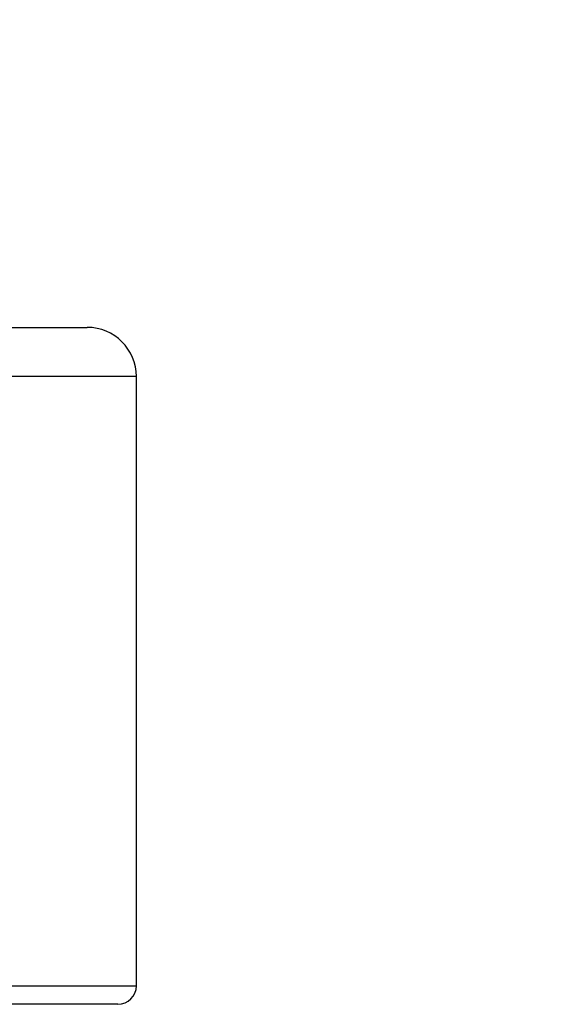
# Model space of a CAD drawing. Units: millimetres. Extents: x 32 to 1156, y 32 to 808.
# Drawn here: x 820 to 829, y 249 to 265 of the extents above; entities that cross this region are included whole.
import ezdxf

# ---------------------------------------------------------------- set-up
doc = ezdxf.new("R2010")
doc.units = ezdxf.units.MM
doc.header["$LTSCALE"] = 4
for name, color, linetype, lineweight, true_color in [('Dimension (ISO)', 7, 'Continuous', 18, 0x00003f), ('Visible (ISO)', 7, 'Continuous', 25, 0x00003f), ('Visible Narrow (ISO)', 7, 'Continuous', 25, 0x00003f)]:
    doc.layers.add(name, color=color, linetype=linetype, lineweight=lineweight, true_color=true_color)
doc.styles.add('Samuel Heath (ISO)', font='tahoma.ttf')
doc.dimstyles.new('Samuel Heath (ISO)', dxfattribs={"dimscale": 4, "dimtxt": 3, "dimasz": 2.5, "dimexe": 1, "dimexo": 1.5, "dimgap": 0.762, "dimtad": 0, "dimtih": 1, "dimtoh": 1, "dimrnd": 1e-08, "dimzin": 0, "dimdsep": 46, "dimtxsty": 'Samuel Heath (ISO)', "dimcen": 0.09, "dimdle": 10, "dimclrd": 256, "dimclre": 256, "dimclrt": 256, "dimazin": 0, "dimtfac": 1, "dimtmove": 0, "dimatfit": 3, "dimfxl": 0, "dimtolj": 1, "dimtzin": 0, "dimlwd": 15, "dimlwe": 15, "dimarcsym": 0})

# ---------------------------------------------------------------- blocks, each defined once
blk = doc.blocks.new('*D14')
at = {"layer": 'Defpoints', "color": 0, "transparency": 16777216}
for p in [(765.89, 529.501), (765.89, 258.786), (821.89, 258.786)]:
    blk.add_point(p, dxfattribs=at)
at = {"layer": 'Dimension (ISO)', "color": 176, "lineweight": 15, "true_color": 0x000080, "transparency": 16777216}
for p, q in [((765.89, 264.786), (765.89, 533.501)), ((821.89, 264.786), (821.89, 533.501)), ((775.89, 529.501), (811.89, 529.501)), ((821.89, 529.501), (866.176, 529.501))]:
    blk.add_line(p, q, dxfattribs=at)
at = {"layer": 'Dimension (ISO)', "color": 176, "true_color": 0x000080, "transparency": 16777216}
for points in [[(775.89, 531.168), (775.89, 527.834), (765.89, 529.501)], [(811.89, 531.168), (811.89, 527.834), (821.89, 529.501)]]:
    blk.add_solid(points, dxfattribs=at)
at = {"layer": 'Dimension (ISO)', "color": 176, "lineweight": 18, "true_color": 0x000080, "transparency": 16777216, "insert": (953.285, 538.055), "char_height": 12, "attachment_point": 2, "style": 'Samuel Heath (ISO)'}
blk.add_mtext('\\A1; \\fTahoma|b0|i0;\\H12.0000;DRILL HOLE MIN/MAX\\P\\fTahoma|b0|i0;\\H12.0000;Ø34.00 TO Ø46.00', dxfattribs=at)

msp = doc.modelspace()

# ---------------------------------------------------------------- linework, layer by layer
at = {"layer": 'Visible (ISO)'}
for p, q in [((766.6897, 259.5859), (821.0897, 259.5859)), ((821.8897, 248.8859), (821.8897, 258.7859)), ((821.5897, 248.5859), (766.1897, 248.5859))]:
    msp.add_line(p, q, dxfattribs=at)
for centre, radius, start, end in [((821.0897, 258.7859), 0.8, 0, 90), ((821.5897, 248.8859), 0.3, 270, 0)]:
    msp.add_arc(centre, radius, start, end, dxfattribs=at)
at = {"layer": 'Visible Narrow (ISO)'}
for p, q in [((821.8897, 258.7859), (765.8897, 258.7859)), ((765.8897, 248.8859), (821.8897, 248.8859))]:
    msp.add_line(p, q, dxfattribs=at)

# ---------------------------------------------------------------- dimensions: what is measured, and where the dimension line sits
at = {"layer": 'Dimension (ISO)', "color": 176, "lineweight": 18, "true_color": 0x000080}
dim = msp.add_linear_dim(base=(765.8897, 529.5009), p1=(821.8897, 258.7859), p2=(765.8897, 258.7859), text=' \\fTahoma|b0|i0;\\H12.0000;DRILL HOLE MIN/MAX\\P\\fTahoma|b0|i0;\\H12.0000;Ø34.00 TO Ø46.00', dimstyle='Samuel Heath (ISO)', override={"dimgap": 0.762, "dimtih": 0, "dimtoh": 0, "dimdec": 2, "dimtol": 0, "dimlim": 0, "dimtp": 0, "dimtm": 0, "dimtdec": 2, "dimtofl": 0, "dimatfit": 2, "dimtvp": -0.25}, dxfattribs=at)
dim.commit()
dim.dimension.update_dxf_attribs({"geometry": '*D14', "text_midpoint": (953.2849, 529.5009), "dimtype": 160})

doc.saveas('drawing.dxf')
